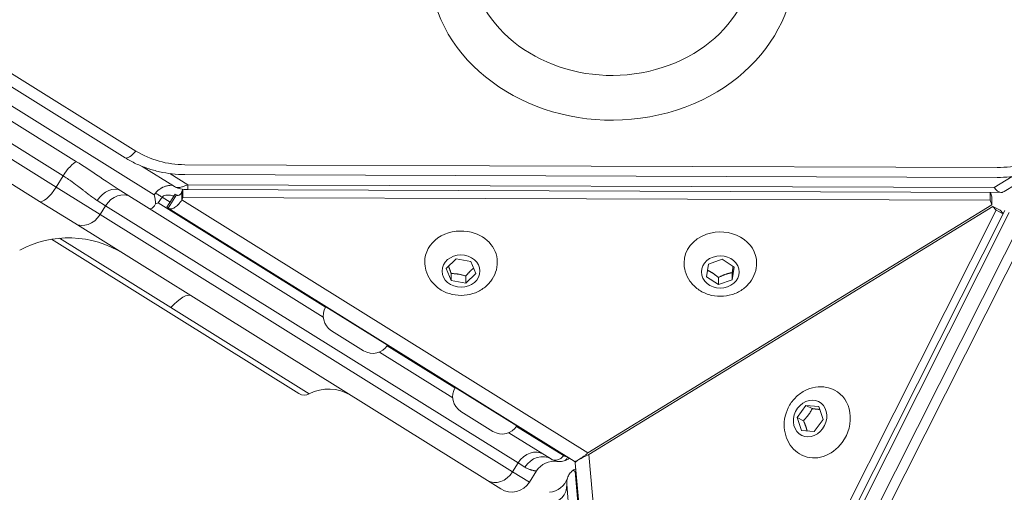
# Model space of a CAD drawing. Units: millimetres. Extents: x 9314 to 28909, y 2080 to 6731.
# Drawn here: x 11858 to 12048, y 3262 to 3353 of the extents above; entities that cross this region are included whole.
import ezdxf

# ---------------------------------------------------------------- set-up
doc = ezdxf.new("R2010")
doc.units = ezdxf.units.MM
doc.styles.get("Standard").update_dxf_attribs({"font": 'arial.ttf'})
doc.dimstyles.new('ISO-25', dxfattribs={"dimtxt": 2.5, "dimasz": 2.5, "dimexe": 1.25, "dimexo": 0.625, "dimtad": 1, "dimtxsty": 'Standard', "dimcen": 2.5, "dimadec": 0, "dimazin": 0, "dimtfac": 1, "dimtmove": 0, "dimatfit": 3, "dimfxl": 1, "dimarcsym": 0})

# ---------------------------------------------------------------- blocks, each defined once
blk = doc.blocks.new('*D23')
at = {"color": 0, "lineweight": -2, "transparency": 16777216}
for p, q in [((9705.59, 6397.66), (9705.59, 6448.91)), ((9805.59, 6447.66), (13627.21, 6447.66)), ((13727.21, 6397.66), (13727.21, 6448.91))]:
    blk.add_line(p, q, dxfattribs=at)
at = {"color": 0, "transparency": 16777216}
for points in [[(9805.59, 6464.33), (9805.59, 6431), (9705.59, 6447.66)], [(13627.21, 6464.33), (13627.21, 6431), (13727.21, 6447.66)]]:
    blk.add_solid(points, dxfattribs=at)
at = {"layer": 'Defpoints', "color": 0, "transparency": 16777216}
for p in [(13727.21, 6447.66), (9705.59, 5135.05), (13727.21, 2830.72)]:
    blk.add_point(p, dxfattribs=at)
at = {"color": 0, "transparency": 16777216, "insert": (11716.4, 6599.78), "char_height": 200, "attachment_point": 5}
blk.add_mtext('400', dxfattribs=at)
blk = doc.blocks.new('*D24')
at = {"color": 0, "lineweight": -2, "transparency": 16777216}
for p, q in [((9646.86, 6357.45), (9595.61, 6357.45)), ((9596.86, 6257.45), (9596.86, 2181.98)), ((9646.86, 2081.98), (9595.61, 2081.98))]:
    blk.add_line(p, q, dxfattribs=at)
at = {"color": 0, "transparency": 16777216}
for points in [[(9580.19, 6257.45), (9613.52, 6257.45), (9596.86, 6357.45)], [(9580.19, 2181.98), (9613.52, 2181.98), (9596.86, 2081.98)]]:
    blk.add_solid(points, dxfattribs=at)
at = {"layer": 'Defpoints', "color": 0, "transparency": 16777216}
for p in [(11700.23, 6357.45), (9596.86, 2081.98), (12988.66, 2081.98)]:
    blk.add_point(p, dxfattribs=at)
at = {"color": 0, "transparency": 16777216, "insert": (9444.74, 4219.71), "char_height": 200, "attachment_point": 5, "rotation": 90}
blk.add_mtext('425', dxfattribs=at)

msp = doc.modelspace()

# ---------------------------------------------------------------- linework, layer by layer
at = {"color": 0, "linetype": 'Continuous', "lineweight": 0}
for p, q in [((11883.627, 3319.293), (11647.843, 3466.149)), ((11659.262, 3456.094), (11868.618, 3325.699)), ((11866.036, 3322.973), (11656.68, 3453.369)), ((11864.681, 3320.798), (11655.326, 3451.194)), ((11861.517, 3318.056), (11652.162, 3448.452)), ((11805.98, 3371.307), (11877.986, 3326.458)), ((11833.573, 3356.726), (11880.094, 3327.75)), ((11887.536, 3320.897), (11881.272, 3324.798)), ((11889.489, 3325.118), (12046.17, 3324.574)), ((12047.514, 3319.984), (12054.384, 3324.197)), ((11864.681, 3320.798), (11866.036, 3322.973)), ((11886.639, 3323.409), (11890.086, 3321.262)), ((12046.163, 3322.677), (11889.482, 3323.221)), ((12049.007, 3322.845), (12045.546, 3320.722)), ((11864.681, 3320.798), (11873.169, 3315.511)), ((11889.124, 3320.377), (11888.955, 3319.94)), ((11889.123, 3318.811), (11889.128, 3320.376)), ((11890.086, 3321.262), (12045.546, 3320.722)), ((11882.654, 3316.672), (11877.185, 3320.078)), ((11883.627, 3319.293), (11883.878, 3319.65)), ((11884.371, 3317.754), (11885.146, 3318.86)), ((11885.146, 3318.86), (11886.66, 3317.917)), ((11886.039, 3316.92), (11887.625, 3319.466)), ((11886.316, 3316.748), (11887.902, 3319.294)), ((11887.902, 3319.294), (11887.625, 3319.466)), ((11888.95, 3318.363), (11888.955, 3319.94)), ((11889.123, 3318.811), (11888.95, 3318.363)), ((12044.791, 3318.27), (11889.123, 3318.811)), ((11890.083, 3320.314), (12046.925, 3319.769)), ((12044.791, 3318.27), (12044.796, 3319.776)), ((12045.139, 3318.942), (12044.823, 3319.776)), ((12045.133, 3317.364), (12045.139, 3318.942)), ((11861.517, 3318.056), (11868.308, 3313.827)), ((11872.641, 3318.196), (11874.226, 3317.209)), ((11874.226, 3317.209), (11873.169, 3315.511)), ((11953.772, 3267.664), (11874.226, 3317.209)), ((11916.209, 3295.773), (11882.654, 3316.672)), ((11916.645, 3297.652), (11884.371, 3317.754)), ((11886.316, 3316.748), (11886.039, 3316.92)), ((11964.609, 3267.983), (11886.316, 3316.748)), ((11887.919, 3317.132), (11887.919, 3317.132)), ((11888.95, 3318.363), (11967.243, 3269.599)), ((12045.133, 3317.364), (11967.243, 3269.599)), ((12045.32, 3317.059), (11967.43, 3269.294)), ((12045.133, 3317.364), (12044.791, 3318.27)), ((12045.32, 3317.059), (12046.728, 3316.349)), ((12045.32, 3317.059), (12045.972, 3316.344)), ((11952.715, 3265.966), (11873.169, 3315.511)), ((12045.972, 3316.344), (11975.872, 3177.352)), ((12047.627, 3316.316), (11977.022, 3176.323)), ((12048.474, 3315.888), (11978.491, 3177.13)), ((11980.105, 3174.061), (12051.902, 3316.415)), ((12053.595, 3315.56), (11981.799, 3173.206)), ((12045.972, 3316.344), (12047.303, 3315.673)), ((12046.728, 3316.349), (12047.318, 3315.702)), ((11947.853, 3264.282), (11868.308, 3313.827)), ((11865.36, 3310.95), (11886.82, 3297.584)), ((11911.501, 3281.033), (11863.789, 3310.751)), ((11935.765, 3306.418), (11935.765, 3306.444)), ((11939.926, 3305.106), (11941.822, 3306.956)), ((11941.822, 3306.956), (11944.655, 3306.482)), ((11944.655, 3306.482), (11945.592, 3304.159)), ((11949.765, 3306.369), (11949.765, 3306.395)), ((11985.765, 3306.244), (11985.765, 3306.27)), ((11990.095, 3303.514), (11990.463, 3305.949)), ((11990.463, 3305.949), (11993.126, 3306.894)), ((11993.126, 3306.894), (11995.422, 3305.403)), ((11995.422, 3305.403), (11995.054, 3302.968)), ((11999.765, 3306.195), (11999.765, 3306.222)), ((11940.863, 3302.782), (11939.926, 3305.106)), ((11940.868, 3304.149), (11940.863, 3302.782)), ((11945.592, 3304.159), (11943.696, 3302.309)), ((11943.701, 3303.676), (11943.696, 3302.309)), ((11992.391, 3302.023), (11990.095, 3303.514)), ((11992.396, 3303.39), (11992.391, 3302.023)), ((11995.059, 3304.334), (11995.054, 3302.968)), ((11943.696, 3302.309), (11940.863, 3302.782)), ((11995.054, 3302.968), (11992.391, 3302.023)), ((11886.82, 3297.584), (11913.5, 3280.966)), ((11916.708, 3297.759), (11916.735, 3297.801)), ((11916.708, 3297.759), (11928.592, 3290.357)), ((11923.977, 3289.285), (11917.781, 3293.144)), ((11941.591, 3282.114), (11928.524, 3290.253)), ((11928.592, 3290.357), (11928.618, 3290.4)), ((11941.155, 3280.235), (11927.03, 3289.033)), ((11941.655, 3282.221), (11941.681, 3282.264)), ((11941.655, 3282.221), (11953.538, 3274.82)), ((12014.794, 3281.687), (12014.818, 3281.675)), ((12007.571, 3276.425), (12009.258, 3278.75)), ((12009.258, 3278.75), (12011.756, 3278.556)), ((12010.478, 3278.135), (12009.258, 3278.75)), ((11948.923, 3273.747), (11942.727, 3277.606)), ((12011.756, 3278.556), (12012.568, 3276.035)), ((11953.538, 3274.82), (11953.564, 3274.862)), ((12008.383, 3273.904), (12007.571, 3276.425)), ((12008.792, 3275.809), (12007.571, 3276.425)), ((12012.568, 3276.035), (12010.882, 3273.71)), ((11960.19, 3268.379), (11951.976, 3273.495)), ((11962.524, 3269.076), (11953.47, 3274.715)), ((12010.882, 3273.71), (12008.383, 3273.904)), ((11975.394, 3177.401), (11967.43, 3269.294)), ((12008.49, 3269.187), (12008.513, 3269.175)), ((11952.715, 3265.966), (11953.772, 3267.664)), ((11953.772, 3267.664), (11955.069, 3266.856)), ((11964.796, 3267.678), (11972.76, 3175.785)), ((11952.715, 3265.966), (11955.957, 3263.947)), ((11955.957, 3263.947), (11957.312, 3266.122)), ((11964.762, 3266.048), (11964.934, 3266.078)), ((11965.746, 3254.698), (11964.762, 3266.048)), ((11947.853, 3264.282), (11950.447, 3262.666)), ((11963.981, 3253.919), (11963.145, 3263.561))]:
    msp.add_line(p, q, dxfattribs=at)
for centre, radius, start, end in [((11867.087, 3291.024), 20, 58.0835, 118.0835), ((11919.552, 3295.988), 3.35, 148.0835, 238.0835), ((11911.035, 3298.995), 10, 238.0835, 238.08616), ((11925.748, 3292.128), 3.35, 238.0835, 328.0835), ((11912.558, 3282.731), 2, 238.084, 298.0835), ((11917.266, 3273.908), 8, 58.0835, 118.0835), ((11944.498, 3280.45), 3.35, 148.0835, 238.0835), ((11950.694, 3276.591), 3.35, 238.0835, 328.0835), ((11960.707, 3264.007), 4, 81.21134, 148.0835), ((11952.562, 3266.062), 4, 238.0835, 328.0835), ((11959.483, 3266.003), 4, 274.9534, 341.82557)]:
    msp.add_arc(centre, radius, start, end, dxfattribs=at)
at = {"color": 0, "linetype": 'Continuous', "lineweight": 0, "extrusion": (0, 0, -1)}
for centre, major_axis, ratio, start_param, end_param in [((11971.835, 3363.683), (35.244, -0.122), 0.8506508, -1.8849556, 4.3982297), ((11971.842, 3365.655), (27.438, -0.095), 0.8506508, -0.3141593, 5.969026), ((11880.101, 3329.853), (-2.115, -3.395), 0.309017, -1.1071487, 0), ((11875.071, 3316.683), (2.115, 3.395), 0.715626, -1.5707963, 0), ((11876.973, 3315.498), (2.115, 3.395), 0.809017, -1.5707963, 0), ((11870.422, 3317.222), (-2.115, -3.395), 0.809017, -1.5707963, 0), ((11942.759, 3304.632), (3.65, -0.013), 0.8506508, -1.3808595, 4.9023258), ((11992.759, 3304.458), (3.65, -0.013), 0.8506508, -1.9696049, 4.3135804), ((11886.523, 3293.056), (4.229, 6.791), 0.309017, -1.0471976, 0.0000018), ((12010.07, 3276.23), (-1.644, -3.259), 0.8506508, -1.3830481, 4.9001372), ((11962.202, 3270.321), (2.146, 1.511), 0.8609222, 1.5020627, 1.9302338), ((11966.134, 3263.82), (2.764, 1.166), 1, -1.8076686, -1.5979194)]:
    msp.add_ellipse(centre, major_axis=major_axis, ratio=ratio, start_param=start_param, end_param=end_param, dxfattribs=at)
at = {"color": 0, "linetype": 'Continuous', "lineweight": 0}
for centre, major_axis, ratio, start_param, end_param in [((11889.536, 3338.729), (16, -0.056), 0.8506508, -2.1991149, -1.5707963), ((12046.217, 3338.184), (16, -0.056), 0.8506508, -1.5707963, -0.9424778), ((11867.085, 3322.319), (-2.115, -3.395), 0.309017, -2.7379358, -1.5707963), ((11863.632, 3321.451), (-2.115, -3.395), 0.309017, 0, 1.5707963), ((11888.491, 3322.968), (-0.734, -2.174), 0.6707687, -0.1579085, 0.1289225), ((11882.981, 3320.002), (0.821, -4.022), 0.1221178, 0.9060497, 1.3685483), ((12046.815, 3323.075), (1.996, 3.306), 0.7052729, -2.2896993, -2.2037608), ((11942.765, 3306.393), (-7, 0.024), 0.8506508, -1.7607331, 0), ((11942.765, 3306.393), (7, -0.024), 0.8506508, 0, 1.3808595), ((11992.765, 3306.22), (-7, 0.024), 0.8506508, -1.1719878, 0), ((11992.765, 3306.22), (7, -0.024), 0.8506508, 0, 1.9696049), ((12011.642, 3275.437), (3.152, 6.25), 0.8506508, -1.7585446, 0), ((12011.642, 3275.437), (-3.152, -6.25), 0.8506508, 0, 1.3830481), ((11956.519, 3265.953), (2.115, 3.395), 0.809017, 0, 1.5707963), ((11958.076, 3264.984), (2.115, 3.395), 0.885438, 0, 1.5707963), ((11949.968, 3267.677), (-2.115, -3.395), 0.809017, 0, 1.5707963), ((11959.16, 3263.216), (3.985, 0.345), 0.885438, -1.5707963, 0)]:
    msp.add_ellipse(centre, major_axis=major_axis, ratio=ratio, start_param=start_param, end_param=end_param, dxfattribs=at)
for points, knots in [([(11889.482, 3323.221), (11888.67, 3323.224), (11887.857, 3323.27), (11886.243, 3323.449), (11885.442, 3323.582), (11883.861, 3323.933), (11883.082, 3324.151), (11881.557, 3324.671), (11880.811, 3324.972), (11879.363, 3325.656), (11878.661, 3326.038), (11877.986, 3326.458)], [1.57375112, 1.57375112, 1.57375112, 1.57375112, 1.69941483, 1.69941483, 1.82507853, 1.82507853, 1.95074224, 1.95074224, 2.07640595, 2.07640595, 2.20206965, 2.20206965, 2.20206965, 2.20206965]), ([(11877.185, 3320.078), (11875.719, 3320.991), (11872.992, 3322.878), (11869.958, 3324.864), (11868.618, 3325.699)], [0, 0, 0, 0, 0.5714286, 1, 1, 1, 1]), ([(12057.682, 3325.834), (12057.004, 3325.418), (12056.299, 3325.041), (12054.846, 3324.368), (12054.098, 3324.072), (12052.57, 3323.563), (12051.789, 3323.35), (12050.206, 3323.01), (12049.404, 3322.883), (12047.789, 3322.715), (12046.976, 3322.674), (12046.163, 3322.677)], [0.94543259, 0.94543259, 0.94543259, 0.94543259, 1.0710963, 1.0710963, 1.19676, 1.19676, 1.32242371, 1.32242371, 1.44808742, 1.44808742, 1.57375112, 1.57375112, 1.57375112, 1.57375112]), ([(11872.641, 3318.196), (11872.433, 3318.326), (11872.208, 3318.476), (11871.964, 3318.647), (11871.843, 3318.732), (11871.716, 3318.823), (11871.585, 3318.92), (11871.519, 3318.968), (11871.452, 3319.018), (11871.384, 3319.069), (11871.35, 3319.094), (11871.315, 3319.12), (11871.28, 3319.146), (11871.263, 3319.16), (11871.245, 3319.173), (11871.228, 3319.186), (11871.219, 3319.193), (11871.21, 3319.199), (11871.202, 3319.206), (11871.197, 3319.209), (11871.193, 3319.213), (11871.188, 3319.216), (11871.186, 3319.218), (11871.184, 3319.22), (11871.182, 3319.221), (11871.179, 3319.223), (11871.176, 3319.225), (11871.175, 3319.226), (11871.02, 3319.344), (11870.816, 3319.502), (11870.558, 3319.704), (11870.429, 3319.804), (11870.286, 3319.916), (11870.129, 3320.039), (11870.05, 3320.101), (11869.968, 3320.165), (11869.882, 3320.233), (11869.802, 3320.296), (11869.718, 3320.361), (11869.63, 3320.429), (11869.625, 3320.434), (11869.618, 3320.439), (11869.613, 3320.443), (11869.456, 3320.566), (11869.299, 3320.688), (11869.142, 3320.808), (11868.675, 3321.165), (11868.213, 3321.505), (11867.763, 3321.823), (11867.163, 3322.247), (11866.583, 3322.632), (11866.036, 3322.973)], [0, 0, 0, 0, 0.125, 0.125, 0.125, 0.1875, 0.1875, 0.1875, 0.21875, 0.21875, 0.21875, 0.234375, 0.234375, 0.234375, 0.2421875, 0.2421875, 0.2421875, 0.2460937, 0.2460937, 0.2460937, 0.2480469, 0.2480469, 0.2480469, 0.2490234, 0.2490234, 0.2490234, 0.25, 0.25, 0.25, 0.375, 0.375, 0.375, 0.4375, 0.4375, 0.4375, 0.46875, 0.46875, 0.46875, 0.4980469, 0.4980469, 0.4980469, 0.5, 0.5, 0.5, 0.5626503, 0.5626503, 0.5626503, 0.75, 0.75, 0.75, 1, 1, 1, 1]), ([(11883.878, 3319.65), (11883.897, 3319.677), (11883.916, 3319.703), (11883.935, 3319.729), (11884.003, 3319.819), (11884.075, 3319.906), (11884.152, 3319.988), (11884.202, 3320.041), (11884.254, 3320.093), (11884.307, 3320.143), (11884.334, 3320.168), (11884.362, 3320.192), (11884.39, 3320.216), (11884.417, 3320.24), (11884.444, 3320.263), (11884.475, 3320.288), (11884.596, 3320.386), (11884.726, 3320.477), (11884.863, 3320.56), (11884.932, 3320.601), (11885.003, 3320.641), (11885.076, 3320.679), (11885.112, 3320.698), (11885.149, 3320.716), (11885.187, 3320.734), (11885.224, 3320.752), (11885.261, 3320.768), (11885.301, 3320.786), (11885.459, 3320.856), (11885.626, 3320.917), (11885.799, 3320.968), (11885.886, 3320.994), (11885.975, 3321.018), (11886.065, 3321.04), (11886.155, 3321.061), (11886.246, 3321.08), (11886.342, 3321.097), (11886.515, 3321.128), (11886.694, 3321.152), (11886.877, 3321.167), (11886.944, 3321.173), (11887.012, 3321.177), (11887.08, 3321.181)], [0, 0, 0, 0, 0.0140264, 0.0140264, 0.0140264, 0.0625, 0.0625, 0.0625, 0.09375, 0.09375, 0.09375, 0.109375, 0.109375, 0.109375, 0.125, 0.125, 0.125, 0.1875, 0.1875, 0.1875, 0.21875, 0.21875, 0.21875, 0.234375, 0.234375, 0.234375, 0.25, 0.25, 0.25, 0.3125, 0.3125, 0.3125, 0.34375, 0.34375, 0.34375, 0.375, 0.375, 0.375, 0.43176136, 0.43176136, 0.43176136, 0.45260305, 0.45260305, 0.45260305, 0.45260305]), ([(11887.95, 3320.749), (11888.144, 3320.722), (11888.414, 3320.724), (11888.95, 3320.835), (11889.15, 3320.889), (11889.59, 3321.042), (11889.83, 3321.141), (11890.086, 3321.262)], [0, 0, 0, 0, 0.5, 0.5, 0.75, 0.75, 1, 1, 1, 1]), ([(11890.083, 3320.317), (11889.609, 3320.318), (11889.128, 3320.357), (11888.518, 3320.486), (11888.36, 3320.527), (11888.205, 3320.58)], [0, 0, 0, 0, 1.4224327, 1.4224327, 1.9304325, 1.9304325, 1.9304325, 1.9304325]), ([(11890.086, 3321.262), (11890.086, 3321.052), (11890.085, 3320.866), (11890.084, 3320.568), (11890.084, 3320.456), (11890.083, 3320.339), (11890.083, 3320.314), (11890.083, 3320.314)], [0, 0, 0, 0, 0.25, 0.25, 0.5, 0.5, 0.68496006, 0.68496006, 0.68496006, 0.68496006]), ([(12045.546, 3320.722), (12045.72, 3320.511), (12045.908, 3320.309), (12046.277, 3319.995), (12046.46, 3319.882), (12046.787, 3319.767), (12046.957, 3319.752), (12047.167, 3319.805), (12047.211, 3319.82), (12047.255, 3319.838)], [0, 0, 0, 0, 0.09085351, 0.09085351, 0.18170702, 0.18170702, 0.26984482, 0.26984482, 0.29348512, 0.29348512, 0.29348512, 0.29348512]), ([(11885.146, 3318.86), (11884.985, 3318.95), (11884.792, 3319.064), (11884.362, 3319.332), (11884.125, 3319.485), (11883.878, 3319.65)], [0, 0, 0, 0, 0.5, 0.5, 1, 1, 1, 1]), ([(11887.39, 3319.089), (11887.365, 3319.096), (11887.34, 3319.103), (11887.315, 3319.109), (11887.284, 3319.117), (11887.253, 3319.125), (11887.223, 3319.132), (11887.208, 3319.136), (11887.193, 3319.139), (11887.178, 3319.143), (11887.171, 3319.145), (11887.163, 3319.146), (11887.156, 3319.148), (11887.148, 3319.15), (11887.142, 3319.151), (11887.134, 3319.153), (11886.991, 3319.185), (11886.855, 3319.211), (11886.726, 3319.229), (11886.614, 3319.245), (11886.508, 3319.256), (11886.407, 3319.263), (11886.298, 3319.27), (11886.196, 3319.271), (11886.1, 3319.267), (11886.004, 3319.263), (11885.913, 3319.254), (11885.832, 3319.24), (11885.508, 3319.186), (11885.276, 3319.056), (11885.146, 3318.86)], [0.4561586, 0.4561586, 0.4561586, 0.4561586, 0.46875, 0.46875, 0.46875, 0.484375, 0.484375, 0.484375, 0.4921875, 0.4921875, 0.4921875, 0.49609375, 0.49609375, 0.49609375, 0.5, 0.5, 0.5, 0.56702134, 0.56702134, 0.56702134, 0.625, 0.625, 0.625, 0.6875, 0.6875, 0.6875, 0.75, 0.75, 0.75, 1, 1, 1, 1]), ([(11888.955, 3319.94), (11888.912, 3319.827), (11888.862, 3319.723), (11888.75, 3319.538), (11888.689, 3319.457), (11888.578, 3319.349), (11888.532, 3319.312), (11888.437, 3319.254), (11888.388, 3319.232), (11888.265, 3319.198), (11888.191, 3319.195), (11888.044, 3319.221), (11887.972, 3319.251), (11887.902, 3319.294)], [-0.22609628, -0.22609628, -0.22609628, -0.22609628, -0.18415594, -0.18415594, -0.14153963, -0.14153963, -0.11304814, -0.11304814, -0.08455666, -0.08455666, -0.04194035, -0.04194035, 0, 0, 0, 0]), ([(11882.654, 3316.672), (11882.757, 3316.608), (11882.908, 3316.604), (11883.246, 3316.756), (11883.432, 3316.913), (11883.687, 3317.247), (11883.783, 3317.403), (11883.868, 3317.587), (11883.871, 3317.594), (11883.874, 3317.6)], [0, 0, 0, 0, 0.11355409, 0.11355409, 0.22710818, 0.22710818, 0.29306867, 0.29306867, 0.29542246, 0.29542246, 0.29542246, 0.29542246]), ([(11888.95, 3318.363), (11888.728, 3318.019), (11888.498, 3317.719), (11888.269, 3317.471), (11888.261, 3317.463), (11888.253, 3317.455), (11888.246, 3317.446), (11888.009, 3317.194), (11887.774, 3316.997), (11887.549, 3316.859), (11887.324, 3316.721), (11887.103, 3316.638), (11886.894, 3316.617), (11886.887, 3316.617), (11886.88, 3316.616), (11886.874, 3316.616), (11886.673, 3316.6), (11886.484, 3316.643), (11886.316, 3316.748)], [0, 0, 0, 0, 0.2418351, 0.2418351, 0.2418351, 0.25, 0.25, 0.25, 0.5, 0.5, 0.5, 0.75, 0.75, 0.75, 0.7581693, 0.7581693, 0.7581693, 1, 1, 1, 1]), ([(11949.765, 3306.369), (11949.763, 3305.707), (11949.649, 3305.045), (11949.216, 3303.789), (11948.893, 3303.196), (11948.069, 3302.115), (11947.559, 3301.635), (11946.394, 3300.823), (11945.731, 3300.503), (11944.315, 3300.057), (11943.559, 3299.942), (11942.032, 3299.935), (11941.262, 3300.048), (11939.795, 3300.504), (11939.097, 3300.843), (11937.869, 3301.722), (11937.332, 3302.252), (11936.495, 3303.44), (11936.181, 3304.087), (11935.84, 3305.306), (11935.763, 3305.862), (11935.765, 3306.418)], [0.0029548, 0.0029548, 0.0029548, 0.0029548, 0.2850855, 0.2850855, 0.5746012, 0.5746012, 0.8833533, 0.8833533, 1.21534, 1.21534, 1.5645986, 1.5645986, 1.9199815, 1.9199815, 2.2696583, 2.2696583, 2.6012704, 2.6012704, 2.9078523, 2.9078523, 3.1445474, 3.1445474, 3.1445474, 3.1445474]), ([(11999.765, 3306.195), (11999.763, 3305.533), (11999.648, 3304.872), (11999.215, 3303.615), (11998.892, 3303.023), (11998.069, 3301.941), (11997.559, 3301.462), (11996.394, 3300.649), (11995.731, 3300.33), (11994.315, 3299.884), (11993.559, 3299.768), (11992.032, 3299.762), (11991.261, 3299.875), (11989.795, 3300.33), (11989.097, 3300.67), (11987.869, 3301.549), (11987.332, 3302.078), (11986.494, 3303.267), (11986.181, 3303.913), (11985.839, 3305.133), (11985.763, 3305.688), (11985.765, 3306.244)], [0.0029548, 0.0029548, 0.0029548, 0.0029548, 0.2850855, 0.2850855, 0.5746012, 0.5746012, 0.8833533, 0.8833533, 1.21534, 1.21534, 1.5645986, 1.5645986, 1.9199815, 1.9199815, 2.2696583, 2.2696583, 2.6012704, 2.6012704, 2.9078523, 2.9078523, 3.1445474, 3.1445474, 3.1445474, 3.1445474]), ([(12099.063, 3175.78), (12097.544, 3175.409), (12096.025, 3175.114), (12094.506, 3174.895), (12093.747, 3174.785), (12092.988, 3174.695), (12092.228, 3174.623), (12091.849, 3174.587), (12091.469, 3174.556), (12091.089, 3174.53), (12090.899, 3174.517), (12090.709, 3174.505), (12090.52, 3174.494), (12090.425, 3174.488), (12090.33, 3174.483), (12090.235, 3174.479), (12090.187, 3174.476), (12090.14, 3174.474), (12090.092, 3174.472), (12090.069, 3174.47), (12090.045, 3174.469), (12090.021, 3174.468), (12089.998, 3174.467), (12089.975, 3174.466), (12089.95, 3174.465), (12088.34, 3174.394), (12086.743, 3174.409), (12085.162, 3174.509), (12084.371, 3174.56), (12083.584, 3174.632), (12082.8, 3174.725), (12082.408, 3174.772), (12082.017, 3174.824), (12081.627, 3174.881), (12081.432, 3174.91), (12081.237, 3174.94), (12081.043, 3174.971), (12080.945, 3174.987), (12080.848, 3175.003), (12080.751, 3175.02), (12080.702, 3175.028), (12080.654, 3175.036), (12080.605, 3175.044), (12080.581, 3175.049), (12080.557, 3175.053), (12080.532, 3175.057), (12080.508, 3175.061), (12080.485, 3175.065), (12080.46, 3175.07), (12078.842, 3175.354), (12077.256, 3175.729), (12075.702, 3176.194), (12074.925, 3176.427), (12074.156, 3176.682), (12073.395, 3176.96), (12073.015, 3177.099), (12072.636, 3177.243), (12072.259, 3177.394), (12072.071, 3177.469), (12071.883, 3177.545), (12071.696, 3177.623), (12071.602, 3177.662), (12071.509, 3177.702), (12071.415, 3177.741), (12071.322, 3177.781), (12071.23, 3177.82), (12071.136, 3177.861), (12070.379, 3178.19), (12069.633, 3178.54), (12068.899, 3178.913), (12068.531, 3179.099), (12068.167, 3179.291), (12067.805, 3179.489), (12067.444, 3179.686), (12067.086, 3179.888), (12066.729, 3180.098), (12065.298, 3180.937), (12063.918, 3181.862), (12062.594, 3182.871), (12061.931, 3183.376), (12061.284, 3183.901), (12060.651, 3184.446), (12060.335, 3184.719), (12060.023, 3184.996), (12059.714, 3185.279), (12059.56, 3185.42), (12059.406, 3185.562), (12059.254, 3185.706), (12059.101, 3185.85), (12058.949, 3185.996), (12058.799, 3186.141), (12058.2, 3186.723), (12057.618, 3187.323), (12057.052, 3187.941), (12056.769, 3188.251), (12056.49, 3188.564), (12056.215, 3188.883), (12056.077, 3189.042), (12055.941, 3189.202), (12055.806, 3189.364), (12055.738, 3189.444), (12055.67, 3189.526), (12055.603, 3189.607), (12055.536, 3189.688), (12055.468, 3189.771), (12055.403, 3189.852), (12054.353, 3191.141), (12053.376, 3192.49), (12052.469, 3193.9), (12052.016, 3194.605), (12051.581, 3195.325), (12051.163, 3196.06), (12050.954, 3196.427), (12050.75, 3196.799), (12050.55, 3197.174), (12050.45, 3197.361), (12050.352, 3197.55), (12050.254, 3197.739), (12050.205, 3197.834), (12050.157, 3197.929), (12050.108, 3198.024), (12050.084, 3198.072), (12050.06, 3198.12), (12050.036, 3198.167), (12050.024, 3198.191), (12050.012, 3198.215), (12050, 3198.239), (12049.988, 3198.263), (12049.976, 3198.288), (12049.964, 3198.311), (12049.232, 3199.779), (12048.572, 3201.289), (12047.985, 3202.841), (12047.692, 3203.617), (12047.417, 3204.403), (12047.16, 3205.2), (12047.031, 3205.598), (12046.907, 3205.999), (12046.788, 3206.403), (12046.728, 3206.605), (12046.67, 3206.807), (12046.612, 3207.01), (12046.584, 3207.112), (12046.555, 3207.214), (12046.527, 3207.316), (12046.513, 3207.366), (12046.499, 3207.417), (12046.485, 3207.468), (12046.478, 3207.494), (12046.471, 3207.52), (12046.464, 3207.545), (12046.457, 3207.571), (12046.45, 3207.598), (12046.444, 3207.622), (12045.612, 3210.704), (12045.054, 3213.884), (12044.771, 3217.157), (12044.629, 3218.793), (12044.557, 3220.439), (12044.554, 3222.096), (12044.553, 3222.924), (12044.569, 3223.755), (12044.603, 3224.589), (12044.62, 3225.006), (12044.641, 3225.423), (12044.666, 3225.841), (12044.679, 3226.05), (12044.693, 3226.259), (12044.708, 3226.468), (12044.715, 3226.573), (12044.723, 3226.678), (12044.731, 3226.783), (12044.735, 3226.835), (12044.739, 3226.887), (12044.743, 3226.94), (12044.745, 3226.966), (12044.747, 3226.992), (12044.749, 3227.018), (12044.751, 3227.044), (12044.753, 3227.069), (12044.756, 3227.097), (12044.901, 3228.875), (12045.123, 3230.648), (12045.422, 3232.416), (12045.571, 3233.3), (12045.74, 3234.183), (12045.928, 3235.065), (12046.022, 3235.506), (12046.121, 3235.947), (12046.225, 3236.387), (12046.276, 3236.607), (12046.329, 3236.827), (12046.384, 3237.047), (12046.411, 3237.157), (12046.438, 3237.267), (12046.466, 3237.377), (12046.48, 3237.432), (12046.494, 3237.487), (12046.508, 3237.542), (12046.515, 3237.57), (12046.522, 3237.597), (12046.529, 3237.625), (12046.536, 3237.652), (12046.542, 3237.679), (12046.55, 3237.707), (12047.022, 3239.539), (12047.572, 3241.348), (12048.202, 3243.133), (12048.516, 3244.026), (12048.851, 3244.913), (12049.205, 3245.793), (12049.382, 3246.234), (12049.564, 3246.673), (12049.751, 3247.11), (12049.844, 3247.329), (12049.939, 3247.548), (12050.035, 3247.766), (12050.083, 3247.875), (12050.131, 3247.984), (12050.18, 3248.092), (12050.228, 3248.201), (12050.277, 3248.308), (12050.327, 3248.419), (12050.726, 3249.301), (12051.145, 3250.174), (12051.582, 3251.038), (12051.801, 3251.47), (12052.025, 3251.9), (12052.253, 3252.327), (12052.481, 3252.754), (12052.713, 3253.177), (12052.952, 3253.601), (12053.908, 3255.299), (12054.936, 3256.95), (12056.034, 3258.552), (12056.584, 3259.353), (12057.149, 3260.14), (12057.731, 3260.913), (12058.022, 3261.299), (12058.318, 3261.682), (12058.617, 3262.062), (12058.767, 3262.252), (12058.917, 3262.441), (12059.069, 3262.629), (12059.221, 3262.817), (12059.374, 3263.005), (12059.527, 3263.19), (12060.138, 3263.931), (12060.764, 3264.655), (12061.405, 3265.364), (12061.726, 3265.719), (12062.05, 3266.069), (12062.377, 3266.416), (12062.541, 3266.589), (12062.706, 3266.761), (12062.872, 3266.933), (12062.955, 3267.018), (12063.038, 3267.104), (12063.121, 3267.189), (12063.204, 3267.274), (12063.289, 3267.36), (12063.372, 3267.444), (12064.69, 3268.776), (12066.054, 3270.038), (12067.465, 3271.228), (12068.17, 3271.823), (12068.887, 3272.4), (12069.615, 3272.959), (12069.98, 3273.239), (12070.347, 3273.514), (12070.716, 3273.785), (12070.901, 3273.92), (12071.087, 3274.054), (12071.274, 3274.187), (12071.367, 3274.254), (12071.46, 3274.32), (12071.554, 3274.386), (12071.6, 3274.419), (12071.647, 3274.452), (12071.694, 3274.485), (12071.718, 3274.502), (12071.741, 3274.518), (12071.764, 3274.534), (12071.788, 3274.551), (12071.812, 3274.568), (12071.835, 3274.584), (12073.276, 3275.588), (12074.747, 3276.518), (12076.246, 3277.371), (12076.995, 3277.798), (12077.752, 3278.206), (12078.516, 3278.596), (12078.898, 3278.79), (12079.281, 3278.98), (12079.667, 3279.165), (12079.86, 3279.258), (12080.053, 3279.349), (12080.247, 3279.44), (12080.343, 3279.485), (12080.44, 3279.53), (12080.537, 3279.574), (12080.586, 3279.596), (12080.634, 3279.618), (12080.683, 3279.641), (12080.707, 3279.652), (12080.732, 3279.663), (12080.756, 3279.674), (12080.78, 3279.685), (12080.806, 3279.696), (12080.829, 3279.707), (12083.763, 3281.032), (12086.749, 3282.066), (12089.787, 3282.809)], [0, 0, 0, 0, 0.03125, 0.03125, 0.03125, 0.046875, 0.046875, 0.046875, 0.0546875, 0.0546875, 0.0546875, 0.0585937, 0.0585937, 0.0585937, 0.0605469, 0.0605469, 0.0605469, 0.0615234, 0.0615234, 0.0615234, 0.0620117, 0.0620117, 0.0620117, 0.0625, 0.0625, 0.0625, 0.09375, 0.09375, 0.09375, 0.109375, 0.109375, 0.109375, 0.1171875, 0.1171875, 0.1171875, 0.1210938, 0.1210938, 0.1210938, 0.1230469, 0.1230469, 0.1230469, 0.1240234, 0.1240234, 0.1240234, 0.1245117, 0.1245117, 0.1245117, 0.125, 0.125, 0.125, 0.15625, 0.15625, 0.15625, 0.171875, 0.171875, 0.171875, 0.1796875, 0.1796875, 0.1796875, 0.1835937, 0.1835937, 0.1835937, 0.1855469, 0.1855469, 0.1855469, 0.1875, 0.1875, 0.1875, 0.203125, 0.203125, 0.203125, 0.2109375, 0.2109375, 0.2109375, 0.21875, 0.21875, 0.21875, 0.25, 0.25, 0.25, 0.265625, 0.265625, 0.265625, 0.2734375, 0.2734375, 0.2734375, 0.2773437, 0.2773437, 0.2773437, 0.28125, 0.28125, 0.28125, 0.296875, 0.296875, 0.296875, 0.3046875, 0.3046875, 0.3046875, 0.3085937, 0.3085937, 0.3085937, 0.3105469, 0.3105469, 0.3105469, 0.3125, 0.3125, 0.3125, 0.34375, 0.34375, 0.34375, 0.359375, 0.359375, 0.359375, 0.3671875, 0.3671875, 0.3671875, 0.3710937, 0.3710937, 0.3710937, 0.3730469, 0.3730469, 0.3730469, 0.3740234, 0.3740234, 0.3740234, 0.3745117, 0.3745117, 0.3745117, 0.375, 0.375, 0.375, 0.40625, 0.40625, 0.40625, 0.421875, 0.421875, 0.421875, 0.4296875, 0.4296875, 0.4296875, 0.4335937, 0.4335937, 0.4335937, 0.4355469, 0.4355469, 0.4355469, 0.4365234, 0.4365234, 0.4365234, 0.4370117, 0.4370117, 0.4370117, 0.4375, 0.4375, 0.4375, 0.5, 0.5, 0.5, 0.53125, 0.53125, 0.53125, 0.546875, 0.546875, 0.546875, 0.5546875, 0.5546875, 0.5546875, 0.5585937, 0.5585937, 0.5585937, 0.5605469, 0.5605469, 0.5605469, 0.5615234, 0.5615234, 0.5615234, 0.5620117, 0.5620117, 0.5620117, 0.5625, 0.5625, 0.5625, 0.59375, 0.59375, 0.59375, 0.609375, 0.609375, 0.609375, 0.6171875, 0.6171875, 0.6171875, 0.6210937, 0.6210937, 0.6210937, 0.6230469, 0.6230469, 0.6230469, 0.6240234, 0.6240234, 0.6240234, 0.6245117, 0.6245117, 0.6245117, 0.625, 0.625, 0.625, 0.65625, 0.65625, 0.65625, 0.671875, 0.671875, 0.671875, 0.6796875, 0.6796875, 0.6796875, 0.6835937, 0.6835937, 0.6835937, 0.6855469, 0.6855469, 0.6855469, 0.6875, 0.6875, 0.6875, 0.703125, 0.703125, 0.703125, 0.7109375, 0.7109375, 0.7109375, 0.71875, 0.71875, 0.71875, 0.75, 0.75, 0.75, 0.765625, 0.765625, 0.765625, 0.7734375, 0.7734375, 0.7734375, 0.7773437, 0.7773437, 0.7773437, 0.78125, 0.78125, 0.78125, 0.796875, 0.796875, 0.796875, 0.8046875, 0.8046875, 0.8046875, 0.8085937, 0.8085937, 0.8085937, 0.8105469, 0.8105469, 0.8105469, 0.8125, 0.8125, 0.8125, 0.84375, 0.84375, 0.84375, 0.859375, 0.859375, 0.859375, 0.8671875, 0.8671875, 0.8671875, 0.8710937, 0.8710937, 0.8710937, 0.8730469, 0.8730469, 0.8730469, 0.8740234, 0.8740234, 0.8740234, 0.8745117, 0.8745117, 0.8745117, 0.875, 0.875, 0.875, 0.90625, 0.90625, 0.90625, 0.921875, 0.921875, 0.921875, 0.9296875, 0.9296875, 0.9296875, 0.9335937, 0.9335937, 0.9335937, 0.9355469, 0.9355469, 0.9355469, 0.9365234, 0.9365234, 0.9365234, 0.9370117, 0.9370117, 0.9370117, 0.9375, 0.9375, 0.9375, 1, 1, 1, 1]), ([(12008.49, 3269.187), (12007.899, 3269.485), (12007.358, 3269.883), (12006.428, 3270.832), (12006.042, 3271.386), (12005.444, 3272.606), (12005.243, 3273.277), (12005.037, 3274.682), (12005.047, 3275.418), (12005.282, 3276.884), (12005.517, 3277.612), (12006.194, 3278.981), (12006.639, 3279.619), (12007.703, 3280.727), (12008.318, 3281.199), (12009.654, 3281.905), (12010.368, 3282.149), (12011.805, 3282.366), (12012.523, 3282.358), (12013.767, 3282.117), (12014.298, 3281.937), (12014.794, 3281.687)], [3.5468679, 3.5468679, 3.5468679, 3.5468679, 3.8289986, 3.8289986, 4.1185143, 4.1185143, 4.4272664, 4.4272664, 4.759253, 4.759253, 5.1085116, 5.1085116, 5.4638946, 5.4638946, 5.8135713, 5.8135713, 6.1451834, 6.1451834, 6.4517654, 6.4517654, 6.6884605, 6.6884605, 6.6884605, 6.6884605]), ([(11966.349, 3268.889), (11966.495, 3268.989), (11966.643, 3269.099), (11966.942, 3269.337), (11967.092, 3269.464), (11967.243, 3269.599)], [0.000001, 0.000001, 0.000001, 0.000001, 0.06561608, 0.06561608, 0.13123087, 0.13123087, 0.13123087, 0.13123087]), ([(11966.392, 3268.819), (11966.547, 3268.903), (11966.713, 3268.985), (11967.06, 3269.144), (11967.242, 3269.22), (11967.43, 3269.294)], [0, 0, 0, 0, 0.06561508, 0.06561508, 0.13122987, 0.13122987, 0.13122987, 0.13122987]), ([(11941.509, 3268.234), (11941.509, 3268.234), (11941.509, 3268.234), (11941.509, 3268.234), (11941.509, 3268.234), (11941.509, 3268.234)], [12.017968975, 12.017968975, 12.017968975, 12.017968975, 12.018899996, 12.018899996, 12.040965702, 12.040965702, 12.040965702, 12.040965702]), ([(11960.19, 3268.379), (11960.36, 3268.273), (11960.554, 3268.207), (11960.966, 3268.162), (11961.183, 3268.183), (11961.61, 3268.311), (11961.82, 3268.417), (11962.204, 3268.7), (11962.379, 3268.876), (11962.524, 3269.076)], [0, 0, 0, 0, 0.25, 0.25, 0.5, 0.5, 0.75, 0.75, 1, 1, 1, 1]), ([(11962.665, 3268.06), (11962.355, 3267.964), (11961.977, 3267.901), (11961.335, 3267.95), (11961.11, 3267.99), (11960.65, 3268.134), (11960.417, 3268.238), (11960.19, 3268.379)], [0, 0, 0, 0, 0.5, 0.5, 0.75, 0.75, 1, 1, 1, 1]), ([(11962.524, 3269.076), (11962.534, 3269.07), (11962.545, 3269.063), (11962.556, 3269.057), (11962.671, 3268.992), (11962.793, 3268.95), (11962.925, 3268.933), (11962.982, 3268.926), (11963.038, 3268.924), (11963.094, 3268.926)], [0, 0, 0, 0, 0.04246705, 0.04246705, 0.04246705, 0.5, 0.5, 0.5, 0.69802245, 0.69802245, 0.69802245, 0.69802245]), ([(11962.665, 3268.06), (11962.807, 3268.104), (11963.07, 3268.278), (11963.244, 3268.604), (11963.304, 3268.796)], [0, 0, 0, 0, 0.42857143, 0.87135708, 0.87135708, 0.87135708, 0.87135708]), ([(11964.609, 3267.983), (11964.643, 3267.962), (11964.684, 3267.953), (11964.782, 3267.958), (11964.838, 3267.973), (11964.9, 3268)], [0.000001, 0.000001, 0.000001, 0.000001, 0.06561596, 0.06561596, 0.13123121, 0.13123121, 0.13123121, 0.13123121]), ([(11964.796, 3267.678), (11964.792, 3267.718), (11964.803, 3267.76), (11964.852, 3267.844), (11964.89, 3267.887), (11964.943, 3267.93)], [0, 0, 0, 0, 0.06561496, 0.06561496, 0.13123021, 0.13123021, 0.13123021, 0.13123021]), ([(11966.349, 3268.889), (11966.189, 3268.778), (11966.036, 3268.674), (11965.746, 3268.483), (11965.607, 3268.395), (11965.235, 3268.166), (11965.038, 3268.059), (11964.9, 3268)], [0, 0, 0, 0, 0.25, 0.25, 0.5, 0.5, 1, 1, 1, 1]), ([(11964.943, 3267.93), (11965, 3267.978), (11965.074, 3268.033), (11965.256, 3268.158), (11965.366, 3268.229), (11965.739, 3268.457), (11966.047, 3268.633), (11966.392, 3268.819)], [0, 0, 0, 0, 0.25, 0.25, 0.5, 0.5, 1, 1, 1, 1]), ([(11957.312, 3266.122), (11957.312, 3266.122), (11957.264, 3266.124), (11957.154, 3266.136), (11957.153, 3266.136), (11957.152, 3266.137), (11957.151, 3266.137), (11957.15, 3266.137), (11957.149, 3266.137), (11957.149, 3266.137), (11957.104, 3266.142), (11957.045, 3266.15), (11956.969, 3266.161), (11956.932, 3266.167), (11956.891, 3266.174), (11956.844, 3266.182), (11956.799, 3266.19), (11956.749, 3266.199), (11956.693, 3266.21), (11956.69, 3266.211), (11956.686, 3266.212), (11956.682, 3266.212), (11956.582, 3266.233), (11956.471, 3266.259), (11956.35, 3266.292), (11956.29, 3266.308), (11956.227, 3266.327), (11956.163, 3266.347), (11956.102, 3266.367), (11956.04, 3266.388), (11955.976, 3266.412), (11955.972, 3266.413), (11955.968, 3266.414), (11955.963, 3266.416), (11955.655, 3266.53), (11955.346, 3266.683), (11955.069, 3266.856)], [0, 0, 0, 0, 0.2460938, 0.2460938, 0.2460938, 0.2480469, 0.2480469, 0.2480469, 0.25, 0.25, 0.25, 0.375, 0.375, 0.375, 0.4360497, 0.4360497, 0.4360497, 0.4960938, 0.4960938, 0.4960938, 0.5, 0.5, 0.5, 0.625, 0.625, 0.625, 0.6875, 0.6875, 0.6875, 0.7460938, 0.7460938, 0.7460938, 0.75, 0.75, 0.75, 1, 1, 1, 1]), ([(11963.145, 3263.561), (11963.119, 3263.863), (11963.139, 3264.192), (11963.289, 3264.825), (11963.417, 3265.129), (11963.727, 3265.635), (11963.93, 3265.879), (11964.223, 3266.134), (11964.287, 3266.185), (11964.352, 3266.233)], [0, 0, 0, 0, 0.09085351, 0.09085351, 0.18170702, 0.18170702, 0.26984482, 0.26984482, 0.29348512, 0.29348512, 0.29348512, 0.29348512]), ([(11964.762, 3266.048), (11964.693, 3266.084), (11964.622, 3266.118), (11964.554, 3266.149), (11964.486, 3266.18), (11964.418, 3266.208), (11964.352, 3266.233)], [-0.00001095704, -0.00001095704, -0.00001095704, -0.00001095704, 0.00029844787, 0.00029844787, 0.00029844787, 0.00060785278, 0.00060785278, 0.00060785278, 0.00060785278])]:
    msp.add_open_spline(points, degree=3, knots=knots, dxfattribs=at)
for points in [[(11888.157, 3320.598), (11887.956, 3320.669), (11887.761, 3320.761), (11887.581, 3320.871)], [(11888.206, 3320.581), (11888.111, 3320.613), (11888.024, 3320.669), (11887.95, 3320.749)], [(11884.371, 3317.754), (11884.213, 3317.695), (11884.048, 3317.644), (11883.874, 3317.6)], [(11966.14, 3268.746), (11966.208, 3268.792), (11966.278, 3268.839), (11966.349, 3268.889)]]:
    msp.add_open_spline(points, degree=3, dxfattribs=at)
for points, weights in [([(11940.359, 3305.528), (11940.596, 3304.953), (11940.868, 3304.149)], [1.07667238736, 1.0845914253, 1]), ([(11943.701, 3303.676), (11944.474, 3304.607), (11945.175, 3305.193)], [1, 1.12243301434, 1.05107429198]), ([(11995.059, 3304.334), (11995.147, 3305.018), (11995.223, 3305.532)], [1, 1.06807269077, 1.07623749399]), ([(11940.868, 3304.149), (11942.285, 3304.131), (11943.701, 3303.676)], [1, 1.15470053838, 1]), ([(11990.288, 3304.792), (11991.322, 3304.293), (11992.396, 3303.39)], [1.0209889385, 1.14337726443, 1]), ([(11992.396, 3303.39), (11993.728, 3304.081), (11995.059, 3304.334)], [1, 1.15470053838, 1]), ([(12010.478, 3278.135), (12009.83, 3276.873), (12008.792, 3275.809)], [1, 1.15470053838, 1]), ([(12011.943, 3277.976), (12011.321, 3278.02), (12010.478, 3278.135)], [1.07663541886, 1.08478625368, 1]), ([(12008.792, 3275.809), (12009.281, 3274.705), (12009.493, 3273.818)], [1, 1.12220584228, 1.05133843421])]:
    msp.add_rational_spline(points, weights, degree=2, dxfattribs=at)

# ---------------------------------------------------------------- dimensions: what is measured, and where the dimension line sits
dim = msp.add_linear_dim(base=(13727.21, 6447.664), p1=(9705.588, 5135.046), p2=(13727.21, 2830.717), text='400', dimstyle='ISO-25', override={"dimtxt": 200, "dimasz": 100, "dimgap": 50, "dimtad": 3, "dimfxl": 50, "dimfxlon": 1})
dim.commit()
dim.dimension.update_dxf_attribs({"geometry": '*D23', "text_midpoint": (11716.399, 6599.779)})
dim = msp.add_linear_dim(base=(9596.856, 2081.981), p1=(11700.231, 6357.448), p2=(12988.657, 2081.981), angle=90, text='425', dimstyle='ISO-25', override={"dimtxt": 200, "dimasz": 100, "dimgap": 50, "dimtad": 3, "dimfxl": 50, "dimfxlon": 1})
dim.commit()
dim.dimension.update_dxf_attribs({"geometry": '*D24', "text_midpoint": (9444.742, 4219.715)})

doc.saveas('drawing.dxf')
